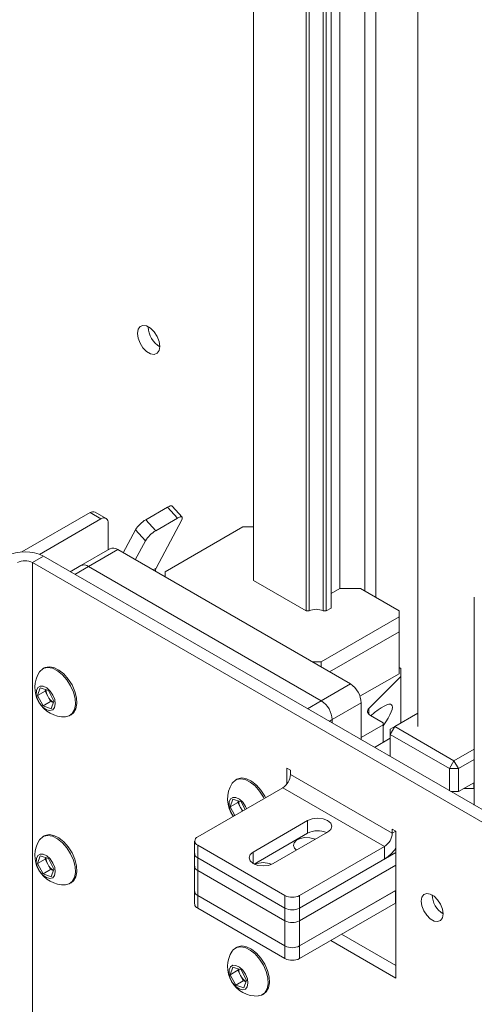
# Model space of a CAD drawing. Units: millimetres. Extents: x 78 to 3944, y 105 to 3645.
# Drawn here: x 2377 to 2465, y 2803 to 2995 of the extents above; entities that cross this region are included whole.
import ezdxf

# ---------------------------------------------------------------- set-up
doc = ezdxf.new("R2010")
doc.units = ezdxf.units.MM

msp = doc.modelspace()

# ---------------------------------------------------------------- linework, layer by layer
at = {"color": 7, "linetype": 'Continuous', "lineweight": 15}
for p, q in [((2422.48, 2885.69), (2422.48, 3266.1)), ((2432.74, 2879.76), (2432.74, 3260.17)), ((2433.31, 2879.76), (2433.31, 3259.84)), ((2436.03, 2879.76), (2436.03, 3258.28)), ((2436.62, 2879.76), (2436.62, 3257.93)), ((2437.56, 2880.3), (2437.56, 3257.39)), ((2439.28, 2884.11), (2439.28, 3256.4)), ((2444.16, 2883.62), (2444.16, 3253.58)), ((2446.28, 2882.4), (2446.28, 3252.36)), ((2454.48, 3247.62), (2454.48, 2857.26)), ((2402.01, 2934.95), (2402.01, 2935.03)), ((2390.7, 2898.86), (2377.45, 2891.21)), ((2392.82, 2897.63), (2390.7, 2898.86)), ((2393.82, 2897.73), (2391.7, 2898.96)), ((2405.78, 2899.94), (2401.54, 2897.49)), ((2407.71, 2897.8), (2405.78, 2899.94)), ((2408.6, 2898), (2406.67, 2900.14)), ((2392.82, 2897.63), (2380.87, 2890.74)), ((2394.24, 2891.63), (2394.24, 2896.82)), ((2401.54, 2897.49), (2403.46, 2895.35)), ((2407.71, 2897.8), (2403.46, 2895.35)), ((2403.57, 2888.07), (2408.52, 2897.48)), ((2399.53, 2895.54), (2397.16, 2891.05)), ((2401.45, 2893.4), (2399.53, 2895.54)), ((2420.4, 2896.12), (2405.28, 2887.38)), ((2422.48, 2896.12), (2420.4, 2896.12)), ((2401.45, 2893.4), (2399.5, 2889.69)), ((2394.57, 2891.82), (2388.92, 2888.56)), ((2390.42, 2888.41), (2396.07, 2891.67)), ((2441.33, 2865.55), (2396.07, 2891.67)), ((2381.65, 2890.37), (2379.53, 2889.14)), ((2379.53, 2889.14), (2499.59, 2819.83)), ((2381.65, 2890.37), (2501.72, 2821.05)), ((2388.92, 2888.56), (2386.85, 2887.36)), ((2435.67, 2862.28), (2390.42, 2888.41)), ((2405.28, 2887.38), (2405.28, 2886.36)), ((2422.47, 2887.94), (2422.48, 2887.94)), ((2422.47, 2887.59), (2422.47, 2887.94)), ((2422.47, 2885.69), (2422.47, 2886.03)), ((2432.74, 2879.76), (2422.47, 2885.69)), ((2439.28, 2884.12), (2437.57, 2883.13)), ((2443.3, 2884.12), (2439.28, 2884.12)), ((2450.79, 2879.79), (2443.3, 2884.12)), ((2437.57, 2883.13), (2437.57, 2882.22)), ((2437.57, 2883.13), (2437.57, 2882.22)), ((2465.43, 2882.41), (2465.43, 2842)), ((2433.31, 2879.76), (2432.74, 2879.76)), ((2436.62, 2879.76), (2436.02, 2879.76)), ((2437.57, 2880.31), (2436.62, 2879.76)), ((2437.57, 2880.65), (2437.57, 2880.31)), ((2437.57, 2880.65), (2437.57, 2880.31)), ((2450.79, 2878.57), (2450.79, 2879.79)), ((2435.67, 2869.84), (2450.79, 2878.57)), ((2450.79, 2878.57), (2450.79, 2875.71)), ((2437.26, 2867.9), (2450.79, 2875.71)), ((2450.8, 2875.71), (2437.26, 2867.9)), ((2450.8, 2876.94), (2450.79, 2876.94)), ((2450.8, 2876.94), (2450.8, 2875.71)), ((2450.8, 2875.71), (2450.8, 2867.55)), ((2381.78, 2868.66), (2381.51, 2868.51)), ((2433.89, 2869.84), (2435.67, 2869.84)), ((2435.67, 2869.84), (2435.67, 2868.82)), ((2450.8, 2868.77), (2451.13, 2868.58)), ((2451.13, 2868.58), (2451.13, 2866.99)), ((2450.8, 2867.55), (2443.2, 2863.16)), ((2451.13, 2866.99), (2444.94, 2860.79)), ((2451.13, 2857.94), (2451.13, 2866.99)), ((2380.47, 2863.32), (2380.99, 2864.81)), ((2381.94, 2864.17), (2380.47, 2863.32)), ((2380.99, 2864.81), (2382.59, 2864.26)), ((2381.94, 2864.17), (2382.04, 2864.45)), ((2382.48, 2863.15), (2381.94, 2864.17)), ((2382.59, 2864.26), (2383.67, 2862.22)), ((2435.67, 2862.28), (2441.33, 2865.55)), ((2381.55, 2861.28), (2380.47, 2863.32)), ((2383.03, 2862.13), (2382.48, 2863.15)), ((2383.03, 2862.13), (2381.55, 2861.28)), ((2383.16, 2860.73), (2381.55, 2861.28)), ((2383.58, 2861.94), (2383.03, 2862.13)), ((2383.67, 2862.22), (2383.16, 2860.73)), ((2437.79, 2858.61), (2443.45, 2861.87)), ((2443.45, 2854.69), (2443.45, 2861.87)), ((2386.76, 2859.42), (2387.03, 2859.57)), ((2437.79, 2857.96), (2437.79, 2858.61)), ((2445.26, 2859.4), (2447.69, 2857.99)), ((2454.48, 2859.87), (2449.96, 2857.26)), ((2447.69, 2857.59), (2443.45, 2855.14)), ((2447.69, 2857.99), (2447.69, 2857.59)), ((2447.69, 2854.2), (2447.69, 2857.59)), ((2449.96, 2857.26), (2449.07, 2855.73)), ((2449.96, 2857.26), (2449.07, 2856.75)), ((2449.07, 2856.75), (2449.07, 2855.73)), ((2449.96, 2857.26), (2461.48, 2850.61)), ((2449.07, 2854.99), (2446, 2853.22)), ((2460.6, 2849.08), (2449.07, 2855.73)), ((2449.07, 2855.73), (2449.07, 2851.45)), ((2461.48, 2850.61), (2465.43, 2852.89)), ((2465.43, 2850.84), (2462.37, 2849.08)), ((2429.66, 2848.77), (2428.95, 2849.18)), ((2428.95, 2849.18), (2428.95, 2846.08)), ((2461.48, 2850.61), (2460.6, 2849.08)), ((2462.37, 2849.08), (2460.6, 2849.08)), ((2460.6, 2844.79), (2460.6, 2849.08)), ((2462.37, 2849.08), (2461.48, 2850.61)), ((2462.37, 2849.08), (2462.37, 2844.63)), ((2419.26, 2847.03), (2418.99, 2846.87)), ((2429.66, 2847.95), (2429.66, 2848.77)), ((2449.46, 2836.52), (2429.66, 2847.95)), ((2428.18, 2845.38), (2411.63, 2835.83)), ((2428.18, 2845.38), (2447.98, 2833.95)), ((2465.32, 2846.33), (2462.37, 2844.63)), ((2465.37, 2845.22), (2463.39, 2845.22)), ((2465.32, 2846.33), (2465.32, 2845.22)), ((2465.37, 2845.22), (2465.43, 2845.25)), ((2417.95, 2841.68), (2418.47, 2843.17)), ((2418.47, 2843.17), (2420.07, 2842.62)), ((2462.37, 2844.63), (2460.88, 2844.63)), ((2419.42, 2842.53), (2417.95, 2841.68)), ((2418.85, 2840), (2417.95, 2841.68)), ((2419.42, 2842.53), (2419.52, 2842.81)), ((2419.96, 2841.51), (2419.42, 2842.53)), ((2420.32, 2840.84), (2419.96, 2841.51)), ((2420.07, 2842.62), (2420.85, 2841.15)), ((2433.02, 2838.99), (2422.41, 2832.87)), ((2433.02, 2838.99), (2433.02, 2836.54)), ((2381.78, 2836), (2381.51, 2835.85)), ((2433.02, 2836.54), (2422.6, 2830.53)), ((2426.3, 2830.63), (2436.91, 2836.75)), ((2450.17, 2836.93), (2449.46, 2837.34)), ((2449.46, 2837.34), (2449.46, 2836.52)), ((2450.17, 2808.35), (2450.17, 2836.93)), ((2411.04, 2835.01), (2411.04, 2832.56)), ((2411.63, 2834.2), (2428.6, 2824.4)), ((2411.63, 2834.2), (2411.63, 2831.75)), ((2431.43, 2824.4), (2447.98, 2833.95)), ((2447.98, 2833.95), (2447.98, 2831.5)), ((2380.47, 2830.66), (2380.99, 2832.15)), ((2380.99, 2832.15), (2382.59, 2831.6)), ((2381.94, 2831.51), (2382.04, 2831.79)), ((2411.04, 2832.56), (2411.04, 2830.11)), ((2411.63, 2831.75), (2428.6, 2821.95)), ((2411.63, 2831.75), (2411.63, 2829.3)), ((2431.43, 2821.95), (2450.17, 2832.77)), ((2381.94, 2831.51), (2380.47, 2830.66)), ((2381.55, 2828.62), (2380.47, 2830.66)), ((2382.48, 2830.49), (2381.94, 2831.51)), ((2383.03, 2829.47), (2382.48, 2830.49)), ((2382.59, 2831.6), (2383.67, 2829.56)), ((2411.04, 2830.11), (2411.04, 2825.21)), ((2431.43, 2821.95), (2447.98, 2831.5)), ((2431.43, 2819.5), (2450.17, 2830.32)), ((2383.03, 2829.47), (2381.55, 2828.62)), ((2383.16, 2828.07), (2381.55, 2828.62)), ((2383.58, 2829.28), (2383.03, 2829.47)), ((2383.67, 2829.56), (2383.16, 2828.07)), ((2411.63, 2829.3), (2428.6, 2819.5)), ((2411.63, 2829.3), (2411.63, 2824.4)), ((2386.76, 2826.75), (2387.03, 2826.91)), ((2411.04, 2825.21), (2411.04, 2822.77)), ((2411.63, 2824.4), (2428.6, 2814.6)), ((2411.63, 2824.4), (2411.63, 2821.95)), ((2428.6, 2821.95), (2428.6, 2824.4)), ((2431.43, 2814.6), (2450.17, 2825.42)), ((2450.1, 2825.38), (2431.43, 2814.6)), ((2431.43, 2824.4), (2431.43, 2821.95)), ((2450.1, 2822.93), (2450.1, 2825.38)), ((2450.1, 2822.93), (2431.43, 2812.15)), ((2450.17, 2822.97), (2450.1, 2822.93)), ((2428.6, 2812.15), (2411.63, 2821.95)), ((2428.6, 2819.5), (2428.6, 2821.95)), ((2431.43, 2821.95), (2431.43, 2819.5)), ((2428.6, 2814.6), (2428.6, 2819.5)), ((2431.43, 2819.5), (2431.43, 2814.6)), ((2439.63, 2816.89), (2450.17, 2810.8)), ((2428.6, 2812.15), (2428.6, 2814.6)), ((2431.43, 2814.6), (2431.43, 2812.15)), ((2437.51, 2815.66), (2450.17, 2808.35)), ((2419.26, 2814.37), (2418.99, 2814.21)), ((2417.95, 2809.02), (2418.47, 2810.51)), ((2419.42, 2809.87), (2417.95, 2809.02)), ((2419.03, 2806.98), (2417.95, 2809.02)), ((2418.47, 2810.51), (2420.07, 2809.96)), ((2419.42, 2809.87), (2419.52, 2810.15)), ((2419.96, 2808.85), (2419.42, 2809.87)), ((2420.5, 2807.83), (2419.96, 2808.85)), ((2420.07, 2809.96), (2421.15, 2807.93)), ((2420.5, 2807.83), (2419.03, 2806.98)), ((2420.63, 2806.44), (2419.03, 2806.98)), ((2421.05, 2807.65), (2420.5, 2807.83)), ((2421.15, 2807.93), (2420.63, 2806.44)), ((2424.24, 2805.12), (2424.51, 2805.27))]:
    msp.add_line(p, q, dxfattribs=at)
at = {"color": 8, "linetype": 'Continuous', "lineweight": 15}
for p, q in [((2379.53, 2770.75), (2379.53, 2889.14)), ((2387.73, 2886.86), (2390.42, 2888.41)), ((2403.57, 2888.07), (2402.94, 2887.71)), ((2432.99, 2860.73), (2435.67, 2862.28)), ((2444.94, 2859.64), (2444.94, 2860.79)), ((2437.23, 2858.28), (2437.79, 2858.61)), ((2450.17, 2836.93), (2449.46, 2836.52)), ((2422.41, 2832.87), (2422.41, 2830.63)), ((2450.1, 2822.93), (2450.17, 2822.89))]:
    msp.add_line(p, q, dxfattribs=at)
at = {"color": 7, "linetype": 'Continuous', "lineweight": 15, "flags": 128}
for points in [[(2404.28, 2931.19), (2404.14, 2932.13), (2403.76, 2933.11), (2403.18, 2934.02), (2402.47, 2934.73), (2401.7, 2935.17), (2400.99, 2935.28), (2400.41, 2935.05), (2400.02, 2934.51), (2399.89, 2933.72), (2400.02, 2932.78), (2400.41, 2931.8), (2400.99, 2930.9), (2401.7, 2930.18), (2402.47, 2929.74), (2403.18, 2929.63), (2403.76, 2929.86), (2404.14, 2930.4), (2404.28, 2931.19)], [(2405.78, 2899.94), (2406.05, 2900.08), (2406.28, 2900.17), (2406.47, 2900.21), (2406.61, 2900.19), (2406.67, 2900.14)], [(2408.52, 2897.48), (2408.61, 2897.68), (2408.64, 2897.85), (2408.62, 2897.97), (2408.53, 2898.04), (2408.39, 2898.06), (2408.2, 2898.02), (2407.97, 2897.94), (2407.71, 2897.8)], [(2386.92, 2865.2), (2386.19, 2866.35), (2385.32, 2867.35), (2384.37, 2868.11), (2383.4, 2868.59), (2382.48, 2868.75), (2381.68, 2868.59), (2381.04, 2868.12), (2380.88, 2867.9)], [(2387.19, 2865.35), (2386.46, 2866.51), (2385.59, 2867.5), (2384.63, 2868.26), (2383.67, 2868.74), (2382.75, 2868.91), (2381.95, 2868.75), (2381.78, 2868.66)], [(2383.46, 2863.39), (2382.93, 2864.18), (2382.27, 2864.79), (2381.59, 2865.12), (2380.98, 2865.13), (2380.51, 2864.83), (2380.25, 2864.25), (2380.24, 2863.46), (2380.48, 2862.59), (2380.93, 2861.74), (2381.54, 2861.03), (2382.22, 2860.55), (2382.88, 2860.37), (2383.43, 2860.52), (2383.79, 2860.97), (2383.93, 2861.67), (2383.81, 2862.51), (2383.46, 2863.39)], [(2385.92, 2859.17), (2386.6, 2859.33), (2387.23, 2859.81), (2387.66, 2860.57), (2387.84, 2861.56), (2387.78, 2862.72), (2387.46, 2863.96), (2386.92, 2865.2)], [(2387.03, 2859.57), (2387.5, 2859.96), (2387.93, 2860.72), (2388.11, 2861.72), (2388.04, 2862.87), (2387.73, 2864.11), (2387.19, 2865.35)], [(2444.94, 2860.79), (2444.8, 2860.62), (2444.71, 2860.44), (2444.67, 2860.26), (2444.69, 2860.07), (2444.76, 2859.88), (2444.88, 2859.71), (2445.04, 2859.55), (2445.26, 2859.4)], [(2424.54, 2843.28), (2424.4, 2843.56), (2423.66, 2844.72), (2422.79, 2845.71), (2421.84, 2846.47), (2420.88, 2846.95), (2419.96, 2847.12), (2419.16, 2846.96), (2418.52, 2846.48), (2418.36, 2846.27)], [(2424.81, 2843.44), (2424.66, 2843.72), (2423.93, 2844.87), (2423.06, 2845.87), (2422.11, 2846.63), (2421.14, 2847.11), (2420.23, 2847.27), (2419.42, 2847.11), (2419.26, 2847.03)], [(2421.14, 2841.32), (2420.94, 2841.75), (2420.4, 2842.55), (2419.75, 2843.15), (2419.07, 2843.48), (2418.45, 2843.5), (2417.99, 2843.19), (2417.73, 2842.61), (2417.72, 2841.83), (2417.96, 2840.95), (2418.41, 2840.1), (2418.59, 2839.85)], [(2436.91, 2836.75), (2437.51, 2837.26), (2437.71, 2837.87), (2437.51, 2838.48), (2436.91, 2838.99), (2436.02, 2839.34), (2434.96, 2839.46), (2433.91, 2839.34), (2433.02, 2838.99)], [(2386.92, 2832.53), (2386.19, 2833.69), (2385.32, 2834.68), (2384.37, 2835.45), (2383.4, 2835.93), (2382.48, 2836.09), (2381.68, 2835.93), (2381.04, 2835.45), (2380.88, 2835.24)], [(2387.19, 2832.69), (2386.46, 2833.85), (2385.59, 2834.84), (2384.63, 2835.6), (2383.67, 2836.08), (2382.75, 2836.25), (2381.95, 2836.09), (2381.78, 2836)], [(2434.5, 2835.36), (2434.31, 2835.43), (2433.44, 2835.66), (2432.48, 2835.68), (2431.58, 2835.51), (2430.84, 2835.16), (2430.38, 2834.67), (2430.25, 2834.13), (2430.47, 2833.59), (2430.84, 2833.24)], [(2383.46, 2830.73), (2382.93, 2831.52), (2382.27, 2832.12), (2381.59, 2832.46), (2380.98, 2832.47), (2380.51, 2832.17), (2380.25, 2831.58), (2380.24, 2830.8), (2380.48, 2829.93), (2380.93, 2829.08), (2381.54, 2828.36), (2382.22, 2827.89), (2382.88, 2827.71), (2383.43, 2827.86), (2383.79, 2828.31), (2383.93, 2829), (2383.81, 2829.85), (2383.46, 2830.73)], [(2385.92, 2826.51), (2386.6, 2826.67), (2387.23, 2827.15), (2387.66, 2827.91), (2387.84, 2828.9), (2387.78, 2830.05), (2387.46, 2831.29), (2386.92, 2832.53)], [(2387.03, 2826.91), (2387.5, 2827.3), (2387.93, 2828.06), (2388.11, 2829.05), (2388.04, 2830.21), (2387.73, 2831.45), (2387.19, 2832.69)], [(2422.41, 2832.87), (2421.82, 2832.36), (2421.61, 2831.75), (2421.82, 2831.14), (2422.41, 2830.63), (2423.31, 2830.28), (2424.36, 2830.16), (2425.41, 2830.28), (2426.3, 2830.63)], [(2455.12, 2823.3), (2455.25, 2822.38), (2455.61, 2821.44), (2456.18, 2820.56), (2456.87, 2819.87), (2457.61, 2819.45), (2458.3, 2819.34), (2458.86, 2819.56), (2459.23, 2820.08), (2459.36, 2820.85), (2459.23, 2821.76), (2458.86, 2822.71), (2458.3, 2823.58), (2457.61, 2824.27), (2456.87, 2824.7), (2456.18, 2824.81), (2455.61, 2824.58), (2455.25, 2824.06), (2455.12, 2823.3)], [(2424.4, 2810.9), (2423.66, 2812.06), (2422.79, 2813.05), (2421.84, 2813.81), (2420.88, 2814.29), (2419.96, 2814.46), (2419.16, 2814.3), (2418.52, 2813.82), (2418.36, 2813.61)], [(2424.66, 2811.06), (2423.93, 2812.21), (2423.06, 2813.21), (2422.11, 2813.97), (2421.14, 2814.45), (2420.23, 2814.61), (2419.42, 2814.45), (2419.26, 2814.37)], [(2420.94, 2809.09), (2420.4, 2809.89), (2419.75, 2810.49), (2419.07, 2810.82), (2418.45, 2810.84), (2417.99, 2810.53), (2417.73, 2809.95), (2417.72, 2809.17), (2417.96, 2808.29), (2418.41, 2807.44), (2419.02, 2806.73), (2419.69, 2806.25), (2420.35, 2806.08), (2420.9, 2806.22), (2421.27, 2806.68), (2421.41, 2807.37), (2421.29, 2808.21), (2420.94, 2809.09)], [(2423.4, 2804.88), (2424.07, 2805.03), (2424.71, 2805.51), (2425.13, 2806.27), (2425.32, 2807.26), (2425.25, 2808.42), (2424.94, 2809.66), (2424.4, 2810.9)], [(2424.51, 2805.27), (2424.98, 2805.67), (2425.4, 2806.43), (2425.59, 2807.42), (2425.52, 2808.57), (2425.21, 2809.81), (2424.66, 2811.06)]]:
    msp.add_lwpolyline(points, dxfattribs=at)
at = {"color": 7, "linetype": 'Continuous', "lineweight": 15}
for centre, radius, start, end in [((2406.69, 2935.12), 4.68, 182.0984, 238.952), ((2391.29, 2898.04), 1.01, 65.6929, 125.6172), ((2393.37, 2896.96), 0.873, 350.7862, 129.2029), ((2404.49, 2892.43), 5.86, 120.2856, 147.967), ((2406.42, 2890.29), 5.86, 120.2856, 147.9674), ((2378.04, 2883.41), 7.84, 62.6097, 117.3903), ((2395.2, 2890.45), 1.51, 54.3819, 114.307), ((2378.04, 2886.28), 3.23, 62.6096, 117.3904), ((2389.54, 2887.18), 1.51, 54.3819, 114.307), ((2404.81, 2887.46), 1.39, 154.064, 181.5687), ((2434.67, 2876.71), 3.35, 66.1039, 113.8961), ((2385.61, 2864.81), 5.65, 146.8099, 273.1847), ((2384.93, 2864.52), 2.81, 182.0519, 209.2023), ((2438.84, 2861.66), 4.61, 2.6055, 57.3946), ((2385.03, 2864.4), 2.83, 206.2701, 239.4171), ((2433.19, 2858.4), 4.61, 2.6055, 57.3946), ((2426.44, 2848.1), 3.23, 302.6053, 357.3946), ((2423.09, 2843.18), 5.65, 146.8099, 216.4558), ((2422.41, 2842.88), 2.81, 182.053, 209.2012), ((2422.95, 2843.1), 3.38, 207.8951, 220.8002), ((2411.94, 2835.01), 0.873, 110.7838, 249.2166), ((2434.97, 2832.74), 4.27, 65.8055, 117.2128), ((2446.24, 2836.67), 3.23, 302.6053, 357.3946), ((2385.61, 2832.15), 5.65, 146.8099, 273.1847), ((2444.21, 2837.58), 7.15, 301.7626, 326.4057), ((2384.93, 2831.86), 2.81, 182.0522, 209.2017), ((2412.05, 2832.66), 1.01, 185.6943, 245.6256), ((2385.03, 2831.74), 2.83, 206.2718, 239.4154), ((2412.05, 2830.21), 1.01, 185.6943, 245.6256), ((2424.36, 2826.78), 4.03, 66.1721, 113.8281), ((2412.05, 2825.31), 1.01, 185.6943, 245.6256), ((2430.02, 2827.13), 3.07, 242.6097, 297.3902), ((2461.68, 2824.64), 4.44, 181.4866, 238.508), ((2412.05, 2822.86), 1.01, 185.6943, 245.6256), ((2430.02, 2824.68), 3.07, 242.6097, 297.3902), ((2430.02, 2822.23), 3.07, 242.6097, 297.3902), ((2430.02, 2817.33), 3.07, 242.6097, 297.3902), ((2423.09, 2810.51), 5.65, 146.8099, 273.1847), ((2430.02, 2814.88), 3.07, 242.6097, 297.3902), ((2422.41, 2810.22), 2.81, 182.0534, 209.2005), ((2422.5, 2810.11), 2.83, 206.272, 239.4152)]:
    msp.add_arc(centre, radius, start, end, dxfattribs=at)
msp.add_ellipse((2443.24, 2854.81), major_axis=(6.13, 6.7), ratio=0.201938, start_param=5.283019, end_param=7.302906, dxfattribs=at)

doc.saveas('drawing.dxf')
